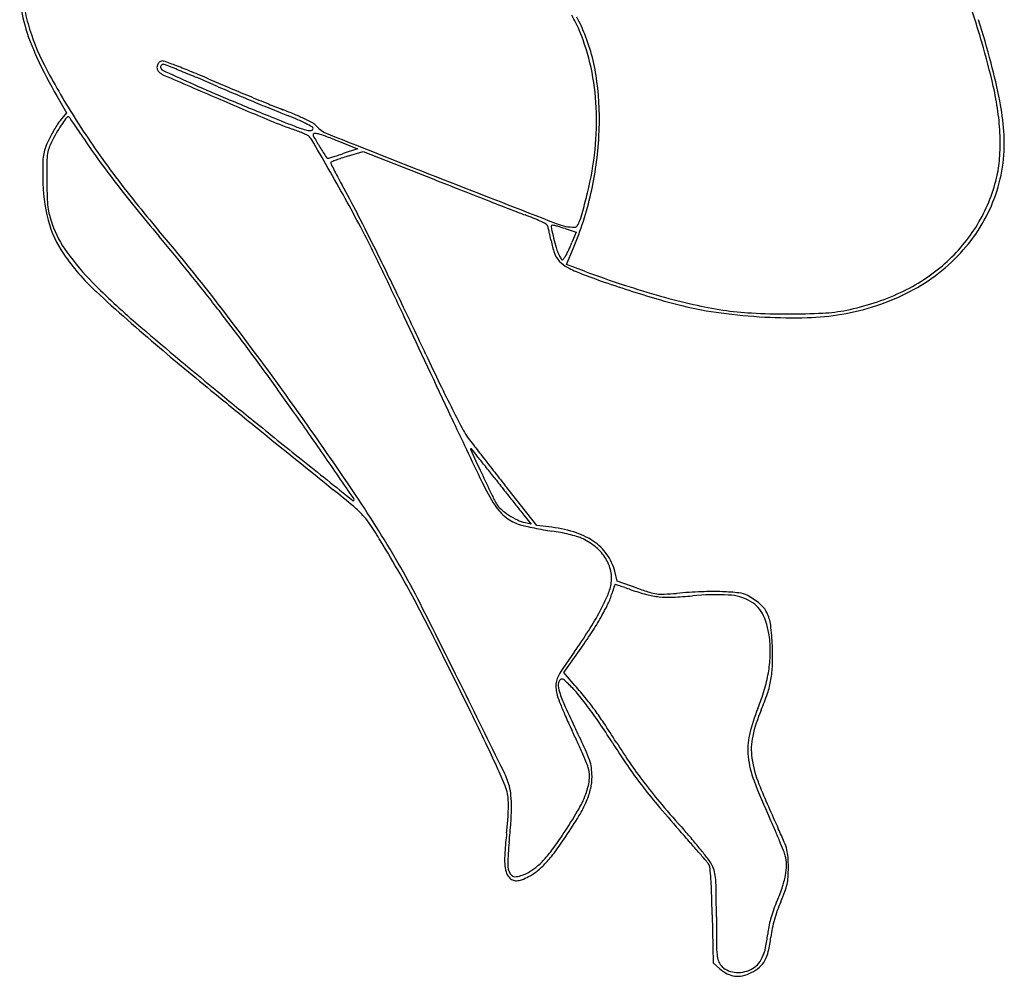
# Model space of a CAD drawing. Units: inches. Extents: x 9515 to 10047, y 29558 to 30166.
# Drawn here: x 9939 to 9986, y 29910 to 29956 of the extents above; entities that cross this region are included whole.
import ezdxf

# ---------------------------------------------------------------- set-up
doc = ezdxf.new("R2010")
doc.units = ezdxf.units.IN
doc.header["$MEASUREMENT"] = 0
doc.layers.add('PislikMimar.com', color=7, linetype='Continuous')

msp = doc.modelspace()

# ---------------------------------------------------------------- linework, layer by layer
at = {"layer": 'PislikMimar.com'}
for p, q in [((9940.959, 29952.165), (9941.41, 29951.379)), ((9941.41, 29951.379), (9941.118, 29951.015)), ((9954.4, 29950.03), (9955.337, 29949.659)), ((9955.337, 29949.659), (9954.658, 29949.43)), ((9954.859, 29949.298), (9955.612, 29949.534)), ((9955.612, 29949.534), (9958.99, 29948.197)), ((9965.276, 29945.834), (9965.802, 29945.669)), ((9965.802, 29945.669), (9965.605, 29945.171)), ((9965.34, 29944.111), (9965.678, 29944.913)), ((9966.204, 29943.795), (9965.34, 29944.111)), ((9963.918, 29931.615), (9962.487, 29933.432)), ((9963.301, 29932.119), (9963.651, 29931.688)), ((9963.651, 29931.688), (9963.359, 29931.754)), ((9964.493, 29931.553), (9963.918, 29931.615)), ((9967.776, 29928.95), (9967.655, 29929.431)), ((9968.721, 29928.621), (9967.776, 29928.95)), ((9965.219, 29924.578), (9965.967, 29925.634)), ((9965.749, 29923.964), (9965.219, 29924.578)), ((9972.317, 29912.977), (9972.367, 29910.684)), ((9972.367, 29910.684), (9972.688, 29910.397))]:
    msp.add_line(p, q, dxfattribs=at)
for centre, radius, start, end in [((9946.035, 29957.455), 6.879, 184.1447, 195.7445), ((9930.106, 29938.626), 57.429, 16.31258, 18.72946), ((9945.992, 29957.479), 6.68, 186.9384, 196.0082), ((9959.785, 29952.706), 6.707, 22.7567, 29.9395), ((9949.37, 29958.396), 10.345, 195.7446, 205.0223), ((9949.883, 29958.595), 10.728, 196.0082, 207.3968), ((9958.708, 29952.156), 8.084, 21.6651, 28.1181), ((9945.748, 29943.417), 41.236, 14.5312, 17.5312), ((9956.894, 29951.493), 9.842, 12.0582, 22.7567), ((9957.619, 29951.724), 9.256, 7.1822, 21.6651), ((9949.224, 29944.221), 37.509, 12.9869, 16.3126), ((9962.52, 29964.534), 24.857, 205.0223, 209.8417), ((9969.831, 29968.933), 33.196, 207.3967, 212.3037), ((9946.072, 29953.552), 0.329, 138.4258, 166.0899), ((9946.075, 29953.549), 0.333, 110.9936, 138.4259), ((9946.055, 29953.566), 0.137, 136.8043, 158.7963), ((9946.01, 29953.717), 0.152, 69.7904, 110.9935), ((9946.049, 29953.571), 0.13, 114.1274, 136.8044), ((9946.045, 29953.581), 0.12, 90, 114.1273), ((9946.045, 29953.447), 0.254, 68.1236, 90), ((9923.272, 29891.949), 65.973, 69.21486, 69.79034), ((9868.53, 29760.391), 208.29, 67.92464, 68.12357), ((9954.96, 29945.805), 31.72, 11.1654, 14.5312), ((9946.054, 29953.556), 0.311, 166.0899, 194.6798), ((9946.03, 29953.549), 0.286, 194.6797, 225.1494), ((9946.362, 29953.883), 0.756, 225.1494, 246.6349), ((9946.061, 29953.564), 0.144, 158.7962, 180.0001), ((9946.075, 29953.564), 0.158, 180, 245.2233), ((10012.26, 30096.955), 158.086, 245.22321, 245.74392), ((10526.936, 31297.757), 1464.677, 246.634899, 246.744906), ((9936.38, 29926.484), 29.034, 67.6851, 69.2149), ((9920.104, 29887.56), 71.061, 67.25293, 67.92466), ((9927.552, 29904.974), 52.286, 66.7004, 67.6852), ((9954.822, 29951.051), 11.96, 2.8146, 12.0583), ((9974.465, 30013.076), 66.086, 245.74389, 247.27963), ((9898.032, 29834.916), 128.145, 66.82097, 67.25298), ((9999.748, 30072.614), 130.24, 246.70033, 247.14013), ((10028.496, 30139.621), 203.316, 246.82101, 247.1178), ((9952.176, 29951.038), 14.742, 356.9626, 7.1822), ((10018.746, 30117.677), 179.144, 247.14012, 247.48641), ((10042.928, 30173.815), 240.43, 247.11783, 247.37956), ((9972.612, 29949.615), 13.507, 7.8046, 12.9869), ((10069.942, 30234.334), 307.218, 246.74495, 247.22234), ((10019.396, 30120.38), 182.417, 247.27968, 247.99954), ((10013.221, 30104.346), 164.714, 247.48646, 247.83642), ((10033.466, 30151.109), 215.832, 247.37956, 247.64243), ((9969.5, 29997.017), 48.821, 247.8365, 248.7021), ((9973.974, 29949.558), 12.339, 4.3536, 11.1655), ((9969.797, 29996.31), 48.45, 247.6424, 248.4392), ((9944.618, 29933.193), 19.682, 66.8996, 68.7021), ((9947.921, 29940.935), 11.265, 64.1621, 66.8996), ((9953.64, 29950.992), 13.145, 354.0055, 2.8147), ((9974.538, 29949.879), 11.563, 1.9817, 7.8045), ((9946.783, 29947.055), 6.919, 146.9062, 149.3618), ((9946.278, 29947.382), 6.148, 145.4283, 149.4004), ((9942.928, 29949.568), 2.317, 141.355, 146.9063), ((9947.583, 29946.483), 7.733, 142.8188, 145.4284), ((9941.5, 29951.097), 0.0973, 83.4078, 142.8189), ((9941.505, 29951.146), 0.0486, 35.7948, 83.4078), ((9915.788, 29932.601), 31.755, 35.2902, 35.7948), ((9931.559, 29943.763), 12.433, 33.7886, 35.2902), ((9977.307, 29973.66), 42.041, 212.3036, 216.777), ((9960.637, 29974.025), 24.891, 247.2223, 250.2281), ((10000.149, 30072.744), 131.039, 247.99956, 248.58604), ((9946.025, 29936.148), 16.238, 66.5847, 68.4392), ((9949.492, 29944.155), 7.512, 63.2845, 66.5847), ((9948.437, 29942.001), 10.08, 61.7047, 64.1621), ((9948.591, 29942.363), 9.518, 61.2089, 63.2845), ((9952.957, 29950.397), 0.544, 41.1325, 61.7047), ((9947.239, 29946.785), 7.448, 149.3618, 151.7856), ((9949.255, 29945.622), 9.606, 149.4004, 152.2435), ((9922.893, 29937.965), 22.86, 32.8369, 33.7887), ((9962.687, 29963.646), 24.501, 212.8368, 215.7253), ((9948.633, 29940.63), 10.596, 68.7373, 70.2281), ((9954.483, 29956.302), 5.963, 248.586, 254.1174), ((9949.56, 29943.014), 8.038, 66.9034, 68.7373), ((9949.596, 29943.098), 7.947, 65.3487, 66.9034), ((9953.089, 29951.402), 0.869, 254.1173, 272.1563), ((9953.118, 29950.633), 0.099, 272.1563, 360), ((9953.135, 29950.633), 0.0818, 0, 61.2088), ((9953.272, 29950.341), 0.0548, 87.2568, 179.9999), ((9953.23, 29949.471), 0.926, 75.2508, 87.2567), ((9954.437, 29951.69), 1.42, 221.1326, 248.3941), ((9952.567, 29946.953), 3.53, 69.5127, 75.2507), ((10655.237, 31721.176), 1904.628, 248.394085, 248.572619), ((9978.775, 29949.924), 7.524, 341.0068, 4.3537), ((9944.701, 29948.113), 4.584, 154.9965, 160.1765), ((9945.185, 29947.887), 5.118, 151.7856, 154.9965), ((9944.042, 29948.365), 3.716, 152.2435, 158.4334), ((9952.729, 29949.925), 0.435, 52.4489, 65.3486), ((9952.619, 29949.782), 0.615, 30.0607, 52.449), ((9655.399, 29777.761), 344.026, 29.79745, 30.06078), ((9953.453, 29950.341), 0.236, 180.0001, 210.879), ((9988.246, 29971.147), 40.775, 210.879, 211.6788), ((9942.199, 29919.202), 33.154, 68.4067, 69.5127), ((9950.667, 29951.118), 16.253, 347.2023, 356.9626), ((9976.157, 29949.935), 9.943, 355.7307, 1.9817), ((9941.92, 29949.115), 1.628, 160.1764, 171.3908), ((9943.514, 29948.999), 3.038, 171.7955, 179.3533), ((9941.819, 29949.244), 1.325, 158.4335, 171.7955), ((10009.07, 29983.997), 65.245, 211.67892, 212.19343), ((9945.281, 29977.227), 29.337, 288.0963, 288.6406), ((9951.402, 29951.227), 15.394, 346.1806, 354.0056), ((9971.063, 29948.438), 30.789, 179.0016, 180.3489), ((9943.186, 29948.924), 2.908, 171.3907, 179.0016), ((9996.104, 29948.406), 55.631, 179.3533, 180.2631), ((9984.266, 29979.167), 51.082, 215.7253, 217.3925), ((9953.921, 29949.277), 0.0768, 212.1935, 270), ((9953.921, 29949.341), 0.141, 270, 286.9331), ((9944.061, 29981.729), 33.997, 286.9329, 287.2836), ((9954.109, 29948.978), 0.0472, 148.2825, 205.5011), ((9980.347, 29961.494), 29.118, 205.501, 206.1324), ((9954.132, 29948.964), 0.0742, 111.3163, 148.2825), ((9959.546, 29935.09), 14.967, 110.4531, 111.3162), ((9949.057, 29965.67), 17.178, 287.2836, 288.0962), ((9957.235, 29941.287), 8.353, 108.6228, 110.453), ((9959.2, 29935.455), 14.508, 107.4122, 108.6227), ((9980.161, 29949.636), 5.928, 346.5224, 355.7306), ((9987.521, 29981.295), 54.793, 216.777, 220.4445), ((9861.091, 29895.55), 106.997, 28.91309, 29.7975), ((9965.034, 29953.981), 12.061, 206.1323, 207.9185), ((9948.451, 29948.3), 8.177, 180.3489, 194.5643), ((9976.985, 29948.318), 36.512, 180.2631, 181.5271), ((9993.495, 29986.221), 62.699, 217.39248, 218.91355), ((9974.237, 29958.858), 22.476, 207.9185, 209.0394), ((10192.069, 30536.856), 633.123, 248.398956, 248.531882), ((10497.729, 31319.825), 1473.477, 248.572581, 248.800389), ((9978.309, 29950.08), 7.833, 328.8191, 346.5223), ((9910.926, 29923.707), 49.939, 27.1823, 29.0393), ((10156.661, 30446.82), 536.376, 248.53188, 248.68245), ((9915.891, 29959.962), 51.964, 345.1872, 346.1807), ((9945.498, 29947.479), 5.013, 181.5271, 186.9943), ((9878.427, 29905.125), 87.191, 27.88201, 28.9131), ((10143.795, 30413.848), 500.982, 248.68237, 248.81942), ((9951.313, 29950.971), 15.59, 337.1325, 347.2023), ((9978.433, 29950.041), 7.885, 318.4669, 341.0067), ((9943.372, 29947.218), 2.872, 186.9943, 194.8075), ((10008.706, 29998.501), 82.248, 218.91354, 220.15456), ((9978.293, 29986.729), 42.919, 248.8194, 249.6488), ((9961.458, 29947.912), 4.831, 339.5122, 345.1873), ((9945.551, 29947.547), 5.18, 194.5643, 214.5739), ((9945.872, 29947.879), 5.458, 194.8074, 199.6395), ((9830.038, 29882.168), 140.869, 26.32566, 27.18235), ((9959.347, 29935.653), 11.557, 67.5854, 69.6487), ((9961.031, 29939.736), 7.141, 64.6259, 67.5854), ((9960.357, 29938.316), 8.713, 62.6222, 64.6259), ((9964.628, 29946.728), 1.447, 328.4968, 339.5123), ((9945.791, 29947.85), 5.372, 199.6395, 215.9387), ((9877.708, 29887.689), 89.502, 37.4375, 40.44444), ((9919.302, 29926.751), 40.948, 26.3146, 27.882), ((9964.295, 29945.919), 0.15, 25.7754, 62.6221), ((9964.005, 29945.779), 0.473, 14.9156, 25.7753), ((9957.101, 29943.94), 7.617, 13.4855, 14.9156), ((9956.872, 29943.885), 7.853, 11.8354, 13.4855), ((9964.653, 29945.955), 0.0354, 97.2011, 180), ((9965.61, 29945.955), 0.993, 180, 193.1323), ((9979.623, 29949.224), 15.382, 193.1323, 194.9094), ((9964.685, 29945.698), 0.295, 79.6086, 97.2011), ((9964.441, 29944.369), 1.646, 73.3432, 79.6087), ((9965.756, 29948.288), 2.387, 248.8004, 269.4974), ((9957.495, 29921.151), 25.881, 72.504, 73.3433), ((9965.736, 29946.049), 0.147, 269.4975, 328.4969), ((9978.164, 29950.168), 8.002, 311.3979, 328.819), ((9863.559, 29876.039), 107.659, 39.06868, 40.15454), ((9954.706, 29943.431), 10.066, 10.4656, 11.8354), ((9968.362, 29945.953), 3.821, 190.4656, 199.7465), ((9978.294, 29948.871), 14.007, 194.9095, 196.8611), ((9960.039, 29947.365), 5.984, 336.3607, 338.4874), ((9951.628, 29952.081), 12.58, 215.9387, 224.5684), ((9872.61, 29903.659), 93.038, 25.46596, 26.31463), ((9966.302, 29945.236), 1.476, 196.8612, 207.0586), ((9960.4, 29947.179), 5.577, 332.2767, 334.314), ((9959.751, 29947.491), 6.298, 334.314, 336.3606), ((9977.718, 29950.675), 8.841, 297.3417, 318.4669), ((9950.119, 29950.695), 10.729, 214.574, 227.1333), ((9784.239, 29859.507), 191.968, 25.57855, 26.32568), ((9965.838, 29945.048), 1.14, 199.7465, 222.5927), ((9969.688, 29946.966), 5.278, 207.0586, 209.2849), ((9966.023, 29945.218), 1.392, 222.5927, 242.6614), ((9965.157, 29944.425), 0.0837, 209.2849, 252.6389), ((9965.146, 29944.389), 0.0464, 252.6389, 319.8415), ((9963.93, 29945.415), 1.638, 319.8415, 324.9915), ((9964.454, 29945.048), 0.997, 324.9916, 332.2767), ((9865.357, 29877.499), 105.343, 37.9649, 39.06864), ((9968.594, 29950.191), 6.99, 242.6614, 248.7287), ((9987.741, 30002.739), 62.755, 249.92803, 251.77315), ((9977.606, 29950.8), 8.846, 294.9144, 311.3979), ((9628.779, 29787.536), 363.109, 25.10706, 25.46596), ((9976.334, 29970.07), 28.323, 248.7286, 251.0749), ((9966.458, 29966.689), 33.397, 224.5684, 229.4232), ((10001.311, 30005.848), 85.977, 227.13333, 229.84467), ((9988.077, 30004.32), 64.53, 251.07494, 252.34277), ((9980.861, 29981.845), 40.758, 251.7732, 254.3227), ((9987.79, 30003.418), 63.583, 252.3428, 253.60513), ((9976.673, 29952.696), 11.117, 279.5499, 297.3417), ((9661.607, 29800.808), 327.924, 25.07819, 25.5785), ((9975.847, 29962.828), 21.272, 253.6051, 256.4611), ((9978.651, 29973.971), 32.58, 254.3228, 257.1721), ((9976.477, 29953.231), 11.526, 281.3975, 294.9144), ((9860.239, 29873.505), 111.835, 36.89512, 37.96494), ((9803.341, 29830.755), 183.161, 35.67761, 37.43747), ((9975.145, 29959.912), 18.273, 256.4611, 262.44), ((9975.875, 29961.782), 20.079, 257.1721, 261.2667), ((9974.913, 29955.515), 13.738, 261.2667, 267.0299), ((9977.242, 29949.435), 7.654, 272.8132, 281.3976), ((2676.111, 26529.625), 8041.232, 25.0692327, 25.107048), ((9976.283, 29968.487), 26.924, 262.4401, 266.9119), ((9975.961, 29975.718), 33.968, 267.0299, 269.9607), ((9976.207, 29967.085), 25.52, 266.9119, 271.4605), ((9975.961, 29975.507), 33.757, 269.9607, 272.8132), ((9976.557, 29953.387), 11.817, 271.4605, 279.5498), ((10124.852, 30151.642), 276.905, 229.42317, 230.44601), ((9835.937, 29855.262), 142.222, 36.00176, 36.89511), ((10089.773, 30110.695), 223.158, 229.84467, 230.30625), ((10072.12, 29992.916), 125.316, 205.07811, 205.79293), ((10114.528, 30140.519), 261.918, 230.30629, 230.71561), ((9824.574, 29847.006), 156.268, 35.18837, 36.00174), ((10101.374, 30123.215), 240.037, 230.44599, 231.01437), ((10024.433, 29969.87), 72.352, 205.79284, 206.87137), ((10330.584, 30404.634), 603.146, 230.715631, 230.960628), ((9807.075, 29833.436), 178.564, 33.92435, 35.67757), ((10023.042, 29969.165), 70.793, 206.87133, 207.76468), ((9749.293, 29793.924), 248.382, 34.6136, 35.18839), ((10276.307, 30084.841), 349.39, 205.06917, 205.63067), ((10296.851, 30364.734), 550.75, 231.01437, 231.31987), ((13083.324, 33799.217), 4973.589, 230.960652, 231.012448), ((9962.955, 29937.532), 2.887, 207.7647, 216.8569), ((9981.308, 29951.291), 25.825, 216.8569, 217.7433), ((9960.765, 29935.278), 0.0226, 90.0001, 204.9654), ((9960.765, 29935.267), 0.0336, 39.0859, 90), ((9711.278, 29732.616), 321.454, 38.99612, 39.08596), ((10193.658, 30115.669), 294.364, 217.74324, 217.89221), ((7134.783, 27989.377), 3425.181, 34.57053, 34.613617), ((10742.582, 30299.271), 862.42, 204.9654, 205.048593), ((9921.221, 29902.601), 51.322, 38.3612, 38.996), ((10210.971, 30129.143), 316.302, 217.89216, 218.05511), ((19649.77, 42047.422), 15516.12, 231.3199562, 231.3316445), ((9884.009, 29873.148), 98.78, 37.97222, 38.36115), ((10055.491, 29978.165), 103.998, 205.04861, 205.66534), ((10215.291, 30131.715), 321.464, 217.97224, 218.09852), ((10253.92, 30162.765), 370.845, 218.05513, 218.19975), ((9970.825, 29938.278), 10.568, 205.6307, 212.6575), ((9908.401, 29876.771), 72.768, 50.01236, 51.01251), ((9906.649, 29900.408), 58.563, 29.89917, 33.92436), ((9967.75, 29936.004), 6.654, 205.6654, 210.2505), ((10185.183, 30108.109), 283.205, 218.09854, 218.23742), ((9955.142, 29932.842), 0.036, 231.3317, 314.9999), ((9952.109, 29928.883), 4.753, 42.6842, 50.0124), ((9955.124, 29932.86), 0.0604, 315, 34.5706), ((9963.839, 29933.8), 2.271, 212.6575, 232.3507), ((9962.875, 29933.16), 1.01, 210.2505, 229.1156), ((10167.032, 30093.807), 260.096, 218.23741, 218.36667), ((9953.072, 29929.771), 3.444, 33.4601, 42.6843), ((9964.538, 29935.081), 3.55, 229.1156, 236.5173), ((9963.717, 29933.641), 2.07, 232.3507, 253.4602), ((9964.603, 29935.179), 3.668, 236.5174, 243.9424), ((9983.395, 29948.431), 25.881, 218.3667, 219.0703), ((9934.684, 29917.619), 25.484, 31.3519, 33.4601), ((9963.733, 29933.401), 1.688, 243.9424, 257.2053), ((9964.329, 29935.702), 4.22, 253.4603, 257.2756), ((9967.195, 29948.397), 17.235, 257.2756, 258.6165), ((9967.57, 29950.258), 19.133, 258.6165, 259.946), ((9963.773, 29924.882), 6.709, 73.3744, 83.8433), ((9966.952, 29946.772), 15.592, 259.946, 261.4959), ((9963.237, 29921.928), 9.528, 79.0054, 81.4961), ((9963.108, 29921.265), 10.203, 76.6395, 79.0055), ((9963.381, 29922.413), 9.023, 74.2729, 76.6396), ((9964.706, 29928.007), 3.448, 56.1473, 73.3743), ((9965.365, 29929.458), 1.704, 66.1379, 74.273), ((9894.835, 29893.341), 72.146, 29.89382, 31.35186), ((9964.857, 29928.31), 2.959, 51.5061, 66.1379), ((9965.196, 29928.737), 2.569, 35.761, 56.1473), ((9965.262, 29928.819), 2.309, 33.8837, 51.5061), ((9965.543, 29929.008), 1.97, 14.6573, 33.8838), ((9965.364, 29928.858), 2.362, 14.0504, 35.7611), ((9919.461, 29907.498), 43.74, 27.7728, 29.8938), ((9926.885, 29912.044), 35.22, 26.7468, 29.8992), ((9965.885, 29929.097), 1.617, 352.3606, 14.6573), ((9965.349, 29929.169), 2.158, 336.8225, 352.3606), ((9973.779, 29926.634), 6.491, 161.667, 162.9382), ((9990.728, 29921.018), 24.346, 161.3725, 161.667), ((9967.665, 29928.791), 0.00905, 90.0002, 161.3726), ((9967.665, 29928.76), 0.0406, 71.368, 90), ((9833.239, 29530.055), 420.797, 71.33695, 71.36812), ((9948.267, 29870.614), 61.337, 71.09673, 71.33691), ((9957.859, 29932.376), 10.305, 331.9497, 336.8226), ((9964.185, 29929.351), 3.479, 334.6374, 343.7133), ((9979.594, 29924.849), 12.574, 162.9382, 163.7133), ((9930.355, 29818.306), 116.626, 70.9482, 71.09671), ((9971.83, 29938.404), 10.431, 250.9482, 255.2682), ((9974.627, 29945.583), 17.961, 250.8049, 252.8109), ((9970.169, 29932.087), 3.9, 255.2682, 264.2712), ((9969.945, 29930.449), 2.119, 252.811, 262.4825), ((9969.931, 29930.344), 2.013, 262.4825, 272.5038), ((9970.244, 29932.834), 4.65, 264.2712, 272.3271), ((9969.354, 29943.543), 15.225, 272.5039, 274.7592), ((9969.663, 29947.129), 18.957, 272.3271, 275.1624), ((9972.913, 29900.792), 27.674, 92.2924, 94.7592), ((9972.542, 29915.258), 13.044, 87.5433, 95.1625), ((9972.364, 29914.52), 13.936, 88.1707, 92.2924), ((9972.485, 29918.312), 10.141, 83.7244, 88.1707), ((9973.001, 29925.95), 2.342, 60.3831, 87.5434), ((9973.464, 29927.218), 1.182, 62.0943, 83.7244), ((9972.409, 29925.226), 3.436, 50.3961, 62.0944), ((9880.18, 29886.811), 88.136, 26.42241, 27.77275), ((9348.875, 29620.743), 682.485, 26.381943, 26.746802), ((9958.611, 29931.994), 9.648, 330.3977, 334.6373), ((9973.439, 29926.72), 1.456, 23.4274, 60.3831), ((9973.772, 29926.874), 1.297, 26.1949, 50.3961), ((9954.213, 29934.318), 14.436, 327.6507, 331.9497), ((9971.291, 29925.79), 3.796, 5.3534, 23.4275), ((9973.228, 29926.606), 1.904, 7.3104, 26.1949), ((9954.882, 29934.112), 13.936, 326.8286, 330.3976), ((9964.219, 29925.45), 10.987, 2.1468, 7.3104), ((9944.506, 29940.467), 25.927, 324.8775, 327.6507), ((9943.463, 29941.576), 27.578, 324.687, 326.8286), ((9230.684, 29564.082), 813.394, 26.158826, 26.422386), ((9969.248, 29925.598), 5.849, 357.6107, 5.3534), ((9961.064, 29925.332), 14.144, 358.4016, 2.1468), ((10027.465, 29882.113), 75.5, 144.87742, 145.64472), ((9968.925, 29925.612), 6.172, 350.1742, 357.6106), ((9970.385, 29925.072), 4.819, 350.0414, 358.4015), ((9967.534, 29923.08), 2.905, 145.6447, 153.7766), ((9968.158, 29925.745), 6.951, 343.1926, 350.1741), ((8360.82, 29130.657), 1785.407, 26.232974, 26.381943), ((9966.232, 29923.916), 1.396, 172.4842, 185.4205), ((9965.694, 29923.987), 0.853, 153.7765, 172.4843), ((9965.321, 29923.993), 0.373, 146.5376, 186.7636), ((9965.163, 29924.098), 0.183, 118.4181, 146.5377), ((9965.117, 29924.181), 0.0884, 69.9913, 118.4182), ((9965.038, 29923.961), 0.322, 49.4471, 69.9913), ((9962.304, 29920.767), 4.527, 46.4693, 49.4472), ((9961.507, 29919.928), 5.684, 40.0768, 46.4694), ((9942.621, 29904.022), 30.538, 39.1686, 40.7706), ((9970.716, 29925.013), 4.483, 341.3006, 350.0413), ((9966.2, 29923.913), 1.364, 185.4204, 197.7548), ((9972.536, 29925.941), 8.017, 197.7548, 201.083), ((9966.917, 29924.182), 1.98, 186.7635, 198.4443), ((9970.91, 29925.514), 6.19, 198.4443, 204.5689), ((9954.886, 29914.357), 14.336, 36.8735, 40.0769), ((9965.305, 29926.606), 9.93, 337.8493, 343.1926), ((9964.55, 29927.101), 10.993, 336.8282, 341.3006), ((9976.215, 29927.36), 11.96, 201.083, 203.9522), ((9956.895, 29915.65), 12.128, 35.9758, 39.1686), ((9825.465, 29856.22), 150.741, 25.53332, 26.15876), ((10019.174, 29947.58), 59.259, 204.5689, 205.7336), ((9950.328, 29910.938), 20.034, 34.1359, 36.8736), ((9954.171, 29913.673), 15.493, 33.2417, 35.9757), ((9982.087, 29919.774), 8.189, 157.8493, 167.1559), ((9981.112, 29920.012), 7.022, 156.8282, 167.5352), ((9990.288, 29933.612), 27.36, 203.9523, 205.4981), ((9936.27, 29901.407), 37.019, 32.407, 34.1359), ((9907.744, 29883.244), 71.004, 32.35822, 33.24172), ((9927.761, 29903.79), 41.915, 24.6002, 25.4982), ((9899.47, 29889.883), 73.625, 24.89593, 25.73359), ((9911.605, 29897.369), 55.278, 24.2109, 25.5333), ((9936.657, 29907.863), 32.132, 23.5044, 24.6003), ((10002.307, 29943.327), 41.2, 212.4069, 214.278), ((9996.052, 29939.195), 33.537, 212.3583, 214.5689), ((9977.193, 29920.89), 3.169, 167.1559, 186.0633), ((9977.084, 29920.902), 2.897, 167.5352, 188.2807), ((9936.757, 29907.906), 32.022, 22.5804, 23.5044), ((9961.703, 29918.765), 5.017, 18.9378, 24.8959), ((9964.708, 29919.53), 1.751, 14.913, 22.5804), ((9964.586, 29919.755), 1.969, 7.8838, 18.9379), ((9978.688, 29921.049), 4.673, 186.0633, 200.7754), ((9979.542, 29921.26), 5.381, 188.2806, 202.0823), ((9920.053, 29901.167), 46.015, 23.0075, 24.211), ((9958.661, 29918.034), 4.099, 15.5194, 26.233), ((9964.995, 29919.606), 1.453, 352.4428, 14.913), ((9963.402, 29919.591), 3.164, 0.1358, 7.8839), ((9985.857, 29932.114), 21.292, 214.2779, 217.3442), ((9986.171, 29932.387), 21.537, 214.5689, 217.6494), ((9963.598, 29919.792), 2.863, 338.9132, 352.4428), ((9963.953, 29919.592), 2.613, 347.2613, 0.1359), ((10000.581, 29929.355), 28.088, 200.7754, 204.6806), ((9960.737, 29918.443), 1.815, 10.4735, 23.0076), ((9960.332, 29918.498), 2.364, 4.7909, 15.5194), ((9963.282, 29919.744), 3.3, 336.4554, 347.2614), ((9988.75, 29934.322), 24.931, 217.3442, 220.1314), ((9989.762, 29935.157), 26.073, 217.6494, 220.4011), ((10020.179, 29937.746), 49.235, 202.0822, 204.7926), ((9960.159, 29918.336), 2.402, 2.7752, 10.4735), ((9957.024, 29918.184), 5.541, 358.6529, 2.7753), ((9956.182, 29918.151), 6.529, 359.763, 4.7909), ((9961.012, 29920.789), 5.635, 329.6868, 338.9131), ((9960.763, 29920.842), 6.049, 328.8827, 336.4554), ((9953.524, 29918.266), 9.042, 355.4577, 358.653), ((9951.928, 29918.168), 10.783, 355.8615, 359.763), ((9946.664, 29929.178), 22.255, 326.3637, 329.6868), ((10025.595, 29965.383), 73.121, 220.13139, 221.38065), ((10022.408, 29962.942), 68.942, 220.40096, 221.7325), ((9937.085, 29919.572), 25.533, 353.9848, 355.4577), ((9932.63, 29919.565), 30.132, 354.0491, 355.8615), ((9943.423, 29931.308), 26.302, 326.3404, 328.8828), ((9941.624, 29902.262), 36.796, 23.7122, 24.6805), ((9993.361, 29913.642), 31.055, 173.9848, 175.7147), ((9681.189, 29661.956), 385.881, 41.27153, 41.38062), ((9950.557, 29898.852), 27.34, 40.2676, 41.7325), ((9947.537, 29904.859), 30.337, 22.593, 23.7121), ((9953.456, 29906.926), 24.263, 23.1307, 24.7925), ((9976.883, 29914.952), 14.361, 174.0491, 178.2268), ((9950.155, 29926.855), 18.062, 323.593, 326.3637), ((9951.372, 29926.015), 16.752, 323.2904, 326.3405), ((9784.799, 29752.888), 248.027, 41.11954, 41.27149), ((9954.831, 29902.472), 21.738, 38.528, 40.2677), ((9949.147, 29905.529), 28.594, 21.5878, 22.5929), ((9973.344, 29915.422), 2.636, 14.633, 23.1307), ((9966.649, 29915.644), 4.267, 175.7147, 183.1928), ((9959.514, 29919.953), 6.433, 317.6077, 323.593), ((9959.619, 29919.866), 6.466, 317.0818, 323.2904), ((9712.109, 29689.433), 344.517, 41.02745, 41.11958), ((9955.605, 29903.088), 20.749, 36.993, 38.528), ((9973.669, 29915.232), 2.223, 15.0706, 21.5878), ((9974.129, 29915.627), 1.824, 3.7362, 14.633), ((9961.331, 29918.294), 3.973, 309.8491, 317.6076), ((9968.396, 29912.435), 4.792, 39.0648, 41.0275), ((9971.043, 29914.719), 1.42, 26.1084, 36.993), ((9974.207, 29915.377), 1.665, 359.6537, 15.0707), ((9968.64, 29915.268), 7.325, 359.8585, 3.7362), ((9964.008, 29915.497), 1.623, 183.1928, 196.3945), ((9963.126, 29915.237), 0.703, 196.3946, 221.0589), ((9963.352, 29915.371), 0.823, 178.2268, 211.7608), ((9962.537, 29916.849), 2.09, 297.3038, 309.8491), ((9962.471, 29916.871), 2.319, 297.0289, 309.2095), ((9961.311, 29918.293), 4.155, 309.2094, 317.0818), ((9971.822, 29915.215), 0.38, 8.6494, 39.0648), ((9966.204, 29914.361), 6.063, 4.6139, 8.6494), ((9971.025, 29914.71), 1.44, 13.158, 26.1084), ((9969.983, 29914.466), 2.51, 4.613, 13.1581), ((9973.043, 29915.384), 2.829, 349.2888, 359.6536), ((9968.613, 29915.268), 7.352, 356.2185, 359.8585), ((9962.978, 29915.109), 0.508, 221.059, 244.5039), ((9962.898, 29915.09), 0.29, 211.7608, 280.5495), ((9962.938, 29915.025), 0.414, 244.504, 271.7954), ((9962.589, 29916.749), 1.978, 280.5495, 297.3038), ((9962.927, 29915.37), 0.76, 271.7954, 290.5942), ((9962.063, 29917.671), 3.218, 290.5942, 297.0289), ((9958.42, 29913.733), 13.872, 1.8196, 4.6139), ((9964.243, 29914.003), 8.269, 0.564, 4.613), ((9971.64, 29915.649), 4.256, 340.9696, 349.2887), ((9973.693, 29914.933), 2.261, 347.4568, 356.2185), ((9852.194, 29910.358), 120.152, 1.24893, 1.8196), ((9849.558, 29912.874), 122.959, 359.99999, 0.56401), ((9966.231, 29917.515), 9.979, 336.5687, 340.9696), ((9965.054, 29918.13), 11.476, 336.7535, 339.4124), ((9973.379, 29915.003), 2.583, 339.4123, 347.4568), ((9982.091, 29910.811), 7.066, 156.7536, 160.441), ((9980.361, 29911.326), 5.445, 160.3358, 164.5636), ((9981.213, 29911.022), 6.35, 156.5686, 160.3358), ((9981.55, 29911.003), 6.493, 160.4411, 164.3703), ((10152.168, 29912.874), 179.651, 180.00002, 180.41896), ((9979.839, 29911.47), 4.904, 164.5636, 169.0147), ((9981.278, 29911.079), 6.211, 164.3704, 168.3882), ((9978.672, 29911.697), 3.715, 169.0147, 174.4955), ((9980.752, 29911.188), 5.673, 168.3882, 172.6883), ((9969.186, 29912.611), 5.815, 348.0576, 354.4955), ((9967.902, 29912.836), 7.282, 347.2363, 352.6883), ((9978.157, 29911.602), 5.635, 180.4189, 185.5323), ((9972.768, 29911.854), 2.154, 334.5464, 348.0576), ((9973.723, 29911.172), 1.18, 185.5323, 199.8178), ((9973.281, 29911.013), 0.711, 199.8178, 220.7009), ((9973.49, 29911.51), 1.354, 316.926, 334.5463), ((9973.855, 29911.325), 1.12, 310.2751, 331.1119), ((9973.355, 29911.601), 1.691, 331.112, 347.2363), ((9973.87, 29911.721), 1.774, 228.2364, 242.1276), ((9973.388, 29911.105), 0.852, 220.7009, 244.1006), ((9973.537, 29911.411), 1.192, 244.1006, 262.2879), ((9973.544, 29911.67), 1.453, 279.2546, 295.3858), ((9973.723, 29911.293), 1.036, 295.3858, 316.9259), ((9973.326, 29911.95), 1.939, 296.4619, 310.275), ((9973.52, 29911.06), 1.027, 242.1277, 263.0545), ((9973.559, 29911.576), 1.358, 262.2879, 279.2547), ((9973.524, 29911.094), 1.061, 263.0545, 283.5754), ((9973.309, 29911.983), 1.975, 283.5754, 296.4619)]:
    msp.add_arc(centre, radius, start, end, dxfattribs=at)

doc.saveas('drawing.dxf')
